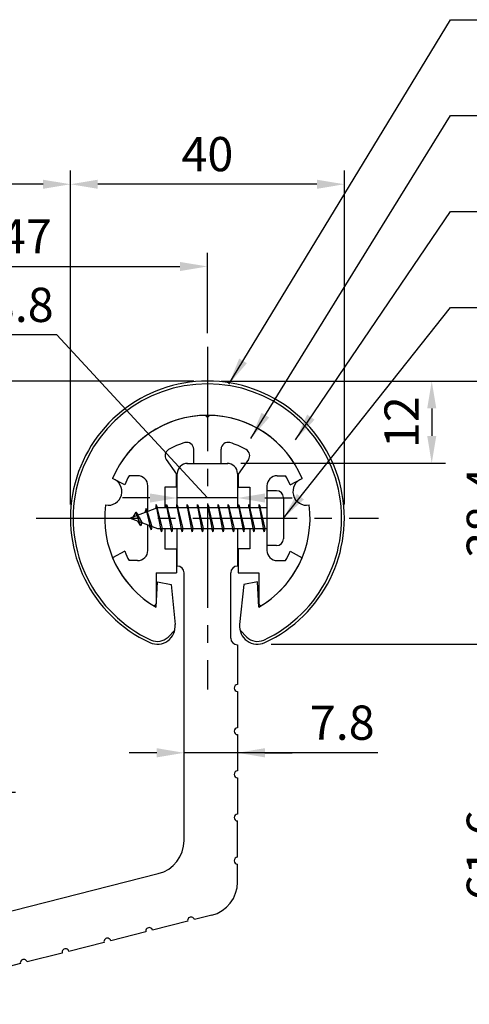
# Model space of a CAD drawing. Extents: x 0 to 420, y 0 to 594.
# Drawn here: x 192 to 258, y 299 to 443 of the extents above; entities that cross this region are included whole.
import ezdxf

# ---------------------------------------------------------------- set-up
doc = ezdxf.new("R2010")
doc.units = 0
doc.header["$LTSCALE"] = 0.4
doc.linetypes.add('CENTER2', pattern=[28.575, 19.05, -3.175, 3.175, -3.175])
doc.layers.get('DEFPOINTS').update_dxf_attribs({"linetype": 'CONTINUOUS'})
for name, color, linetype in [('BIS', 7, 'CONTINUOUS'), ('CENTER', 6, 'CENTER2'), ('DIMS', 1, 'CONTINUOUS'), ('MODEL', 7, 'CONTINUOUS'), ('SHINZAI', 7, 'CONTINUOUS'), ('ZYUSHI', 7, 'CONTINUOUS'), ('ZYUSHI2', 9, 'CONTINUOUS')]:
    doc.layers.add(name, color=color, linetype=linetype)
doc.styles.add('DIMS', font='romans.shx', dxfattribs={"width": 0.75, "bigfont": 'bigfont.shx'})
doc.dimstyles.new('DIMS1', dxfattribs={"dimtxt": 2.5, "dimasz": 2, "dimexe": 1, "dimexo": 1, "dimtad": 1, "dimtxsty": 'DIMS', "dimcen": 0, "dimclrt": 7, "dimazin": 3, "dimtfac": 1, "dimtix": 1, "dimtmove": 0, "dimatfit": 3})
doc.dimstyles.new('DIMS2', dxfattribs={"dimscale": 2, "dimtxt": 2.5, "dimasz": 2, "dimexe": 1, "dimexo": 1, "dimtad": 1, "dimtxsty": 'DIMS', "dimcen": 0, "dimclrt": 7, "dimazin": 3, "dimtfac": 1, "dimtix": 1, "dimtmove": 0, "dimatfit": 3})

# ---------------------------------------------------------------- blocks, each defined once
blk = doc.blocks.new('*D61')
at = {"layer": 'DEFPOINTS', "color": 0, "ltscale": 2}
for p in [(219.75, 407.05), (219.75, 395.32), (172.75, 352.32)]:
    blk.add_point(p, dxfattribs=at)
at = {"layer": 'DIMS', "color": 0, "ltscale": 2}
for p, q in [((172.75, 354.32), (172.75, 409.05)), ((219.75, 397.32), (219.75, 409.05)), ((176.75, 407.05), (215.75, 407.05))]:
    blk.add_line(p, q, dxfattribs=at)
for points in [[(176.75, 407.71), (176.75, 406.38), (172.75, 407.05)], [(215.75, 407.71), (215.75, 406.38), (219.75, 407.05)]]:
    blk.add_solid(points, dxfattribs=at)
at = {"layer": 'DIMS', "color": 7, "ltscale": 2, "insert": (193.25, 410.8), "char_height": 5, "attachment_point": 5, "style": 'DIMS'}
blk.add_mtext('47', dxfattribs=at)
blk = doc.blocks.new('*D50')
at = {"layer": 'DEFPOINTS', "color": 0, "ltscale": 2}
for p in [(219.75, 390.32), (186.25, 330.32), (189.75, 330.32)]:
    blk.add_point(p, dxfattribs=at)
at = {"layer": 'DIMS', "color": 0, "ltscale": 2}
for p, q in [((217.75, 390.32), (187.75, 390.32)), ((189.75, 386.32), (189.75, 334.32)), ((188.25, 330.32), (191.75, 330.32))]:
    blk.add_line(p, q, dxfattribs=at)
for points in [[(189.08, 386.32), (190.41, 386.32), (189.75, 390.32)], [(189.08, 334.32), (190.41, 334.32), (189.75, 330.32)]]:
    blk.add_solid(points, dxfattribs=at)
at = {"layer": 'DIMS', "color": 7, "ltscale": 2, "insert": (186, 360.32), "char_height": 5, "attachment_point": 5, "rotation": 90, "style": 'DIMS'}
blk.add_mtext('60', dxfattribs=at)
blk = doc.blocks.new('*D51')
at = {"layer": 'DEFPOINTS', "color": 0, "ltscale": 2}
for p in [(141.15, 419.05), (141.15, 407.05), (199.75, 407.05)]:
    blk.add_point(p, dxfattribs=at)
at = {"layer": 'DIMS', "color": 0, "ltscale": 2}
for p, q in [((141.15, 409.05), (141.15, 421.05)), ((199.75, 409.05), (199.75, 421.05)), ((195.75, 419.05), (145.15, 419.05))]:
    blk.add_line(p, q, dxfattribs=at)
for points in [[(145.15, 419.71), (145.15, 418.38), (141.15, 419.05)], [(195.75, 419.71), (195.75, 418.38), (199.75, 419.05)]]:
    blk.add_solid(points, dxfattribs=at)
at = {"layer": 'DIMS', "color": 7, "ltscale": 2, "insert": (170.45, 422.8), "char_height": 5, "attachment_point": 5, "style": 'DIMS'}
blk.add_mtext('58.6', dxfattribs=at)
blk = doc.blocks.new('*D53')
at = {"layer": 'DEFPOINTS', "color": 0, "ltscale": 2}
for p in [(219.75, 390.32), (276.51, 390.32), (169.75, 290.32)]:
    blk.add_point(p, dxfattribs=at)
at = {"layer": 'DIMS', "color": 0, "ltscale": 2}
for p, q in [((221.75, 390.32), (278.51, 390.32)), ((276.51, 294.32), (276.51, 386.32)), ((171.75, 290.32), (278.51, 290.32))]:
    blk.add_line(p, q, dxfattribs=at)
for points in [[(275.85, 386.32), (277.18, 386.32), (276.51, 390.32)], [(275.85, 294.32), (277.18, 294.32), (276.51, 290.32)]]:
    blk.add_solid(points, dxfattribs=at)
at = {"layer": 'DIMS', "color": 7, "ltscale": 2, "insert": (272.76, 340.32), "char_height": 5, "attachment_point": 5, "rotation": 90, "style": 'DIMS'}
blk.add_mtext('100', dxfattribs=at)
blk = doc.blocks.new('*D54')
at = {"layer": 'DEFPOINTS', "color": 0, "ltscale": 2}
for p in [(239.68, 390.32), (227.05, 351.92), (264.51, 351.92)]:
    blk.add_point(p, dxfattribs=at)
at = {"layer": 'DIMS', "color": 0, "ltscale": 2}
for p, q in [((241.68, 390.32), (266.51, 390.32)), ((264.51, 386.32), (264.51, 355.92)), ((229.05, 351.92), (266.51, 351.92))]:
    blk.add_line(p, q, dxfattribs=at)
for points in [[(263.85, 386.32), (265.18, 386.32), (264.51, 390.32)], [(263.85, 355.92), (265.18, 355.92), (264.51, 351.92)]]:
    blk.add_solid(points, dxfattribs=at)
at = {"layer": 'DIMS', "color": 7, "ltscale": 2, "insert": (260.76, 371.12), "char_height": 5, "attachment_point": 5, "rotation": 90, "style": 'DIMS'}
blk.add_mtext('38.4', dxfattribs=at)
blk = doc.blocks.new('*D55')
at = {"layer": 'DEFPOINTS', "color": 0, "ltscale": 2}
for p in [(219.75, 390.32), (222.65, 378.32), (252.51, 378.32)]:
    blk.add_point(p, dxfattribs=at)
at = {"layer": 'DIMS', "color": 0, "ltscale": 2}
for p, q in [((221.75, 390.32), (254.51, 390.32)), ((252.51, 386.32), (252.51, 382.32)), ((224.65, 378.32), (254.51, 378.32))]:
    blk.add_line(p, q, dxfattribs=at)
for points in [[(251.85, 386.32), (253.18, 386.32), (252.51, 390.32)], [(251.85, 382.32), (253.18, 382.32), (252.51, 378.32)]]:
    blk.add_solid(points, dxfattribs=at)
at = {"layer": 'DIMS', "color": 7, "ltscale": 2, "insert": (248.76, 384.32), "char_height": 5, "attachment_point": 5, "rotation": 90, "style": 'DIMS'}
blk.add_mtext('12', dxfattribs=at)
blk = doc.blocks.new('*D56')
at = {"layer": 'DEFPOINTS', "color": 0, "ltscale": 2}
for p in [(199.75, 419.05), (199.75, 370.32), (239.75, 370.32)]:
    blk.add_point(p, dxfattribs=at)
at = {"layer": 'DIMS', "color": 0, "ltscale": 2}
for p, q in [((199.75, 372.32), (199.75, 421.05)), ((239.75, 372.32), (239.75, 421.05)), ((235.75, 419.05), (203.75, 419.05))]:
    blk.add_line(p, q, dxfattribs=at)
for points in [[(203.75, 419.71), (203.75, 418.38), (199.75, 419.05)], [(235.75, 419.71), (235.75, 418.38), (239.75, 419.05)]]:
    blk.add_solid(points, dxfattribs=at)
at = {"layer": 'DIMS', "color": 7, "ltscale": 2, "insert": (219.75, 422.8), "char_height": 5, "attachment_point": 5, "style": 'DIMS'}
blk.add_mtext('40', dxfattribs=at)
blk = doc.blocks.new('*D48')
at = {"layer": 'DEFPOINTS', "color": 0, "ltscale": 2}
for p in [(227.05, 351.92), (264.51, 351.92), (169.75, 290.32)]:
    blk.add_point(p, dxfattribs=at)
at = {"layer": 'DIMS', "color": 0, "ltscale": 2}
for p, q in [((229.05, 351.92), (266.51, 351.92)), ((264.51, 294.32), (264.51, 347.92)), ((171.75, 290.32), (266.51, 290.32))]:
    blk.add_line(p, q, dxfattribs=at)
for points in [[(263.85, 347.92), (265.18, 347.92), (264.51, 351.92)], [(263.85, 294.32), (265.18, 294.32), (264.51, 290.32)]]:
    blk.add_solid(points, dxfattribs=at)
at = {"layer": 'DIMS', "color": 7, "ltscale": 2, "insert": (260.76, 321.12), "char_height": 5, "attachment_point": 5, "rotation": 90, "style": 'DIMS'}
blk.add_mtext('61.6', dxfattribs=at)
blk = doc.blocks.new('*D49')
at = {"layer": 'DEFPOINTS', "color": 0, "ltscale": 2}
for p in [(215.35, 377.39), (224.15, 377.39), (215.35, 373.26)]:
    blk.add_point(p, dxfattribs=at)
at = {"layer": 'DIMS', "color": 0, "ltscale": 2}
for p, q in [((197.75, 397.05), (187.39, 397.05)), ((219.75, 373.26), (197.75, 397.05)), ((211.35, 373.26), (207.35, 373.26)), ((224.15, 373.26), (215.35, 373.26)), ((224.15, 373.26), (215.35, 373.26)), ((228.15, 373.26), (232.15, 373.26))]:
    blk.add_line(p, q, dxfattribs=at)
for points in [[(211.35, 373.92), (211.35, 372.59), (215.35, 373.26)], [(228.15, 373.92), (228.15, 372.59), (224.15, 373.26)]]:
    blk.add_solid(points, dxfattribs=at)
at = {"layer": 'DIMS', "color": 7, "ltscale": 2, "insert": (192.57, 400.8), "char_height": 5, "attachment_point": 5, "style": 'DIMS'}
blk.add_mtext('8.8', dxfattribs=at)
blk = doc.blocks.new('*D62')
at = {"layer": 'DEFPOINTS', "color": 0, "ltscale": 2}
for p in [(216.35, 336.07), (224.15, 333.42), (216.35, 331.54)]:
    blk.add_point(p, dxfattribs=at)
at = {"layer": 'DIMS', "color": 0, "ltscale": 2}
for p, q in [((212.35, 336.07), (208.35, 336.07)), ((224.15, 336.07), (216.35, 336.07)), ((224.15, 336.07), (216.35, 336.07)), ((244.62, 336.07), (224.15, 336.07)), ((228.15, 336.07), (232.15, 336.07))]:
    blk.add_line(p, q, dxfattribs=at)
for points in [[(212.35, 336.74), (212.35, 335.4), (216.35, 336.07)], [(228.15, 336.74), (228.15, 335.4), (224.15, 336.07)]]:
    blk.add_solid(points, dxfattribs=at)
at = {"layer": 'DIMS', "color": 7, "ltscale": 2, "insert": (239.44, 339.82), "char_height": 5, "attachment_point": 5, "style": 'DIMS'}
blk.add_mtext('7.8', dxfattribs=at)

msp = doc.modelspace()

# ---------------------------------------------------------------- linework, layer by layer
at = {"layer": 'BIS', "ltscale": 2}
for p, q in [((228.45, 374.31579523), (228.45, 366.31579523)), ((229.85, 374.31579523), (228.45, 374.31579523)), ((212.27443828, 372.28395982), (212.16042409, 371.70720426)), ((213.05, 368.31579523), (212.27443828, 372.28395982)), ((212.27443828, 372.28395982), (213.14375, 368.81579523)), ((213.8, 372.31579523), (213.70625, 371.81579523)), ((213.8, 372.31579523), (214.64375, 368.81579523)), ((213.8, 372.31579523), (213.9875, 371.81579523)), ((214.55, 368.31579523), (213.8, 372.31579523)), ((215.3, 372.31579523), (215.20625, 371.81579523)), ((215.3, 372.31579523), (216.14375, 368.81579523)), ((215.3, 372.31579523), (215.4875, 371.81579523)), ((216.05, 368.31579523), (215.3, 372.31579523)), ((216.8, 372.31579523), (216.70625, 371.81579523)), ((216.8, 372.31579523), (217.64375, 368.81579523)), ((216.8, 372.31579523), (216.9875, 371.81579523)), ((217.55, 368.31579523), (216.8, 372.31579523)), ((218.3, 372.31579523), (218.20625, 371.81579523)), ((218.3, 372.31579523), (219.14375, 368.81579523)), ((218.3, 372.31579523), (218.4875, 371.81579523)), ((219.05, 368.31579523), (218.3, 372.31579523)), ((219.8, 372.31579523), (219.70625, 371.81579523)), ((219.8, 372.31579523), (220.64375, 368.81579523)), ((219.8, 372.31579523), (219.9875, 371.81579523)), ((220.55, 368.31579523), (219.8, 372.31579523)), ((221.3, 372.31579523), (221.20625, 371.81579523)), ((221.3, 372.31579523), (222.14375, 368.81579523)), ((221.3, 372.31579523), (221.4875, 371.81579523)), ((222.05, 368.31579523), (221.3, 372.31579523)), ((222.8, 372.31579523), (222.70625, 371.81579523)), ((222.8, 372.31579523), (223.64375, 368.81579523)), ((222.8, 372.31579523), (222.9875, 371.81579523)), ((223.55, 368.31579523), (222.8, 372.31579523)), ((224.3, 372.31579523), (224.20625, 371.81579523)), ((224.3, 372.31579523), (224.4875, 371.81579523)), ((224.3, 372.31579523), (225.14375, 368.81579523)), ((225.05, 368.31579523), (224.3, 372.31579523)), ((225.8, 372.31579523), (225.70625, 371.81579523)), ((225.8, 372.31579523), (226.64375, 368.81579523)), ((225.8, 372.31579523), (225.9875, 371.81579523)), ((226.55, 368.31579523), (225.8, 372.31579523)), ((227.3, 372.31579523), (227.20625, 371.81579523)), ((227.3, 372.31579523), (228.14375, 368.81579523)), ((227.3, 372.31579523), (227.4875, 371.81579523)), ((228.05, 368.31579523), (227.3, 372.31579523)), ((230.85, 373.31579523), (230.85, 367.31579523)), ((212.45, 371.81579523), (208.45, 370.31579523)), ((209.3, 371.16854546), (208.875, 370.47517023)), ((210.05, 369.181795), (209.3, 371.16854546)), ((209.3, 371.16854546), (210.19149447, 369.6627348)), ((209.3, 371.16854546), (209.65317469, 370.76698574)), ((210.8, 371.73104546), (210.62341266, 371.13082498)), ((211.55, 368.619295), (210.8, 371.73104546)), ((210.8, 371.73104546), (211.6482769, 369.11644139)), ((210.8, 371.73104546), (211.03607434, 371.28557311)), ((212.3, 372.15317317), (212.43771443, 371.81579523)), ((228.45, 371.81579523), (212.45, 371.81579523)), ((208.45, 370.31579523), (212.45, 368.81579523)), ((210.05, 369.181795), (209.58034293, 369.89191663)), ((210.19149447, 369.6627348), (210.05, 369.181795)), ((211.26701105, 369.25941609), (211.55, 368.619295)), ((211.6482769, 369.11644139), (211.55, 368.619295)), ((212.45, 368.81579523), (228.45, 368.81579523)), ((212.8625, 368.81579523), (213.05, 368.31579523)), ((213.14375, 368.81579523), (213.05, 368.31579523)), ((214.3625, 368.81579523), (214.55, 368.31579523)), ((214.64375, 368.81579523), (214.55, 368.31579523)), ((215.8625, 368.81579523), (216.05, 368.31579523)), ((216.14375, 368.81579523), (216.05, 368.31579523)), ((217.3625, 368.81579523), (217.55, 368.31579523)), ((217.64375, 368.81579523), (217.55, 368.31579523)), ((218.8625, 368.81579523), (219.05, 368.31579523)), ((219.14375, 368.81579523), (219.05, 368.31579523)), ((220.3625, 368.81579523), (220.55, 368.31579523)), ((220.64375, 368.81579523), (220.55, 368.31579523)), ((221.8625, 368.81579523), (222.05, 368.31579523)), ((222.14375, 368.81579523), (222.05, 368.31579523)), ((223.3625, 368.81579523), (223.55, 368.31579523)), ((223.64375, 368.81579523), (223.55, 368.31579523)), ((224.8625, 368.81579523), (225.05, 368.31579523)), ((225.14375, 368.81579523), (225.05, 368.31579523)), ((226.3625, 368.81579523), (226.55, 368.31579523)), ((226.64375, 368.81579523), (226.55, 368.31579523)), ((227.8625, 368.81579523), (228.05, 368.31579523)), ((228.14375, 368.81579523), (228.05, 368.31579523)), ((229.85, 366.31579523), (228.45, 366.31579523))]:
    msp.add_line(p, q, dxfattribs=at)
for centre, start, end in [((229.85, 373.31579523), 0, 90), ((229.85, 367.31579523), 270, 0)]:
    msp.add_arc(centre, 1, start, end, dxfattribs=at)
at = {"layer": 'CENTER', "ltscale": 2}
for p, q in [((219.75, 395.31579523), (219.75, 345.31579523)), ((194.75, 370.31579523), (244.75, 370.31579523))]:
    msp.add_line(p, q, dxfattribs=at)
at = {"layer": 'MODEL'}
for p, q in [((216.75, 378.31579523), (222.75, 378.31579523)), ((215.35, 371.81579523), (215.35, 376.81579523)), ((224.15, 376.81579523), (224.15, 371.81579523)), ((215.35, 363.31579523), (215.35, 368.81579523)), ((224.15, 368.81579523), (224.15, 363.31579523)), ((216.35, 323.28148858), (216.35, 362.31579523)), ((223.15, 352.82056224), (223.15, 362.31579523)), ((224.15, 351.82056224), (224.15, 346.02056224)), ((224.15, 345.02056224), (224.15, 339.72056224)), ((224.15, 338.72056224), (224.15, 333.42056224)), ((224.15, 332.42056224), (224.15, 327.12056224)), ((224.15, 320.82056224), (224.15, 326.12056224)), ((224.15, 317.20864419), (224.15, 319.82056224)), ((178.97598745, 309.93606834), (212.57598745, 318.43412282)), ((220.37598745, 312.36127844), (217.84842452, 311.72201155)), ((216.87895137, 311.47681406), (211.74074366, 310.17726736)), ((210.77127051, 309.93206987), (205.63306281, 308.63252318)), ((204.66358966, 308.38732569), (199.52538196, 307.08777899)), ((198.55590881, 306.8425815), (193.4177011, 305.54303481)), ((192.44822795, 305.29783732), (187.31002025, 303.99829062))]:
    msp.add_line(p, q, dxfattribs=at)
for centre, radius, start, end in [((216.85, 376.81579523), 1.5, 90, 180), ((222.65, 376.81579523), 1.5, 0, 90), ((215.35, 362.31579523), 1, 0, 90), ((224.15, 362.31579523), 1, 90, 180), ((224.15, 352.82056224), 1, 180, 270), ((224.15, 345.52056224), 0.5, 90, 270), ((224.15, 339.22056224), 0.5, 90, 270), ((224.15, 332.92056224), 0.5, 90, 270), ((224.15, 326.62056224), 0.5, 90, 270), ((211.35, 323.28148858), 5, 284.1935050479, 360), ((224.15, 320.32056224), 0.5, 90, 270), ((219.15, 317.20864419), 5, 284.1935050479, 0), ((217.36368794, 311.5994128), 0.5, 14.1935050479, 194.1935050479), ((211.25600709, 310.05466862), 0.5, 14.1935050479, 194.1935050479), ((205.14832623, 308.50992443), 0.5, 14.1935050479, 194.1935050479), ((199.04064538, 306.96518025), 0.5, 14.1935050479, 194.1935050479), ((192.93296453, 305.42043606), 0.5, 14.1935050479, 194.1935050479)]:
    msp.add_arc(centre, radius, start, end, dxfattribs=at)
at = {"layer": 'SHINZAI', "ltscale": 2}
for p, q in [((219.75, 385.01579523), (219.45294174, 385.31285349)), ((219.75, 385.01579523), (220.04705826, 385.31285349)), ((217.75, 378.31579523), (217.75, 380.37810113)), ((221.75, 378.31579523), (221.75, 380.37810113)), ((213.7548228, 378.8777956), (215.25, 376.74246126)), ((217.75, 378.31579523), (221.75, 378.31579523)), ((225.7451772, 378.8777956), (224.25, 376.74246126)), ((209.55, 376.51579523), (208.32371451, 376.51579523)), ((215.25, 374.81579523), (215.25, 376.74246126)), ((224.25, 376.74246126), (224.25, 374.81579523)), ((229.95, 376.51579523), (231.17628549, 376.51579523)), ((207.68464732, 375.15596719), (205.91652633, 376.11536472)), ((231.81535268, 375.15596719), (233.58347367, 376.11536472)), ((211.05, 371.29079523), (211.05, 375.01579523)), ((213.55, 374.81579523), (213.55, 371.81579523)), ((215.25, 374.81579523), (213.55, 374.81579523)), ((224.25, 374.81579523), (225.95, 374.81579523)), ((225.95, 374.81579523), (225.95, 371.81579523)), ((228.45, 375.01579523), (228.45, 370.61579523)), ((211.05, 365.61579523), (211.05, 369.34079523)), ((228.45, 370.01579523), (228.45, 365.61579523)), ((213.55, 368.81579523), (213.55, 365.81579523)), ((225.95, 368.81579523), (225.95, 365.81579523)), ((207.68464732, 365.47562327), (205.91652633, 364.51622574)), ((213.55, 365.81579523), (215.25, 365.81579523)), ((215.25, 365.81579523), (215.25, 362.31579523)), ((225.95, 365.81579523), (224.25, 365.81579523)), ((224.25, 365.81579523), (224.25, 362.31579523)), ((231.81535268, 365.47562327), (233.58347367, 364.51622574)), ((209.55, 364.11579523), (208.32371451, 364.11579523)), ((229.95, 364.11579523), (231.17628549, 364.11579523)), ((212.25, 362.31579523), (215.25, 362.31579523)), ((212.25, 362.31579523), (212.25, 357.85585944)), ((224.25, 362.31579523), (227.25, 362.31579523)), ((227.25, 362.31579523), (227.25, 357.85585944))]:
    msp.add_line(p, q, dxfattribs=at)
for centre, radius, start, end in [((219.75, 370.31579523), 15, 91.1347531453, 157.2545350821), ((219.75, 370.31579523), 15, 22.7454649179, 88.8652468547), ((219.75, 370.31579523), 11.5, 106.601549599, 119.5349762001), ((216.75, 380.37810113), 1, 0, 106.601549599), ((222.75, 380.37810113), 1, 73.398450401, 180), ((219.75, 370.31579523), 11.5, 60.4650237999, 73.398450401), ((214.57397484, 379.45137204), 1, 119.5349762001, 215), ((224.92602516, 379.45137204), 1, 325, 60.4650237999), ((219.75, 370.31579523), 13, 151.5153646048, 158.1411741696), ((209.55, 375.01579523), 1.5, 0, 90), ((229.95, 375.01579523), 1.5, 90, 180), ((219.75, 370.31579523), 13, 21.8588258304, 28.4846353952), ((219.75, 370.31579523), 13, 201.8588258304, 208.4846353952), ((209.55, 365.61579523), 1.5, 270, 0), ((229.95, 365.61579523), 1.5, 180, 270), ((219.75, 370.31579523), 13, 331.5153646048, 338.1411741696), ((219.75, 370.31579523), 15, 202.6785995274, 237.9531689134), ((219.75, 370.31579523), 15, 302.0468310866, 337.2545350821), ((211.95, 357.85585944), 0.3, 237.9531689134, 0), ((227.55, 357.85585944), 0.3, 180, 302.0468310866)]:
    msp.add_arc(centre, radius, start, end, dxfattribs=at)
at = {"layer": 'ZYUSHI', "ltscale": 2}
for p, q in [((212.25, 357.32541417), (212.45, 361.02541417)), ((212.45, 361.02541417), (214.45, 360.62541417)), ((227.05, 361.02541417), (225.05, 360.62541417)), ((227.25, 357.32541417), (227.05, 361.02541417)), ((214.45, 360.62541417), (215.03698498, 354.78100029)), ((225.05, 360.62541417), (224.46301502, 354.78100029))]:
    msp.add_line(p, q, dxfattribs=at)
for centre, radius, start, end in [((219.75, 370.31579523), 20, 294.8055636868, 245.1944363132), ((219.75, 370.31579523), 15, 22.6451074586, 157.3548925414), ((205.26111261, 374.19808091), 2, 258.8225537295, 71.1774462707), ((234.23888739, 374.19808091), 2, 108.8225537295, 281.1774462707), ((219.75, 370.31579523), 15, 172.6451074585, 240), ((219.75, 370.31579523), 15, 300, 7.3548925415), ((212.45, 354.52117589), 2.6, 245.1944363132, 5.7352813028), ((227.05, 354.52117589), 2.6, 174.2647186972, 294.8055636868)]:
    msp.add_arc(centre, radius, start, end, dxfattribs=at)
at = {"layer": 'ZYUSHI2', "ltscale": 2}
for p, q in [((214.00563492, 352.96554097), (214.98543082, 353.94533687)), ((225.49436508, 352.96554097), (224.51456918, 353.94533687))]:
    msp.add_line(p, q, dxfattribs=at)
for centre, radius, start, end in [((219.75, 370.31579523), 19.6, 294.8055636868, 245.1944363132), ((212.45, 354.52117589), 2.2, 245.1944363132, 315), ((227.05, 354.52117589), 2.2, 225, 294.8055636868)]:
    msp.add_arc(centre, radius, start, end, dxfattribs=at)

# ---------------------------------------------------------------- dimensions: what is measured, and where the dimension line sits
at = {"layer": 'DIMS', "ltscale": 2}
dim = msp.add_linear_dim(base=(141.14989787, 419.04795998), p1=(199.75, 407.04795998), p2=(141.14989787, 407.04795998), dimstyle='DIMS2', override={"dimdec": 1}, dxfattribs=at)
dim.commit()
dim.dimension.update_dxf_attribs({"geometry": '*D51', "text_midpoint": (170.44994893, 422.79795998)})
for base, p1, p2, angle, override, picture, middle in [((199.75, 419.0479599845), (239.75, 370.3157952293), (199.75, 370.3157952293), 180, {"dimdec": 8}, '*D56', (219.75, 422.7979599845)), ((276.51203547, 390.31579523), (169.75004787, 290.31596147), (219.75, 390.31579523), 90, {"dimdec": 1}, '*D53', (272.76203547, 340.31587835)), ((189.74607801, 330.31593679), (219.75, 390.31579523), (186.24983737, 330.31593679), 90, {"dimdec": 1}, '*D50', (185.99607801, 360.31586601)), ((252.5120354662, 378.3157952293), (219.75, 390.3157952293), (222.65, 378.3157952293), 90, {"dimdec": 8}, '*D55', (248.7620354662, 384.3157952293)), ((264.51203547, 351.92117589), (239.67827289, 390.31579523), (227.05, 351.92117589), 90, {"dimdec": 1}, '*D54', (260.76203547, 371.11848556)), ((264.51203547, 351.92117589), (169.75004787, 290.31596147), (227.05, 351.92117589), 90, {"dimdec": 1}, '*D48', (260.76203547, 321.11856868))]:
    dim = msp.add_linear_dim(base=base, p1=p1, p2=p2, angle=angle, dimstyle='DIMS2', override=override, dxfattribs=at)
    dim.commit()
    dim.dimension.update_dxf_attribs({"geometry": picture, "text_midpoint": middle})
dim = msp.add_linear_dim(base=(219.75, 407.04795998), p1=(172.74969236, 352.31562246), p2=(219.75, 395.31579523), dimstyle='DIMS2', override={"dimdec": 1}, dxfattribs=at)
dim.commit()
dim.dimension.update_dxf_attribs({"geometry": '*D61', "text_midpoint": (193.24984544, 407.04795998), "dimtype": 160})
for base, p1, p2, dimstyle, override, picture, middle in [((215.35, 373.2570753441), (224.15, 377.389125766), (215.35, 377.389125766), 'DIMS2', {"dimdec": 8, "dimse1": 1, "dimse2": 1}, '*D49', (196.4969379916, 397.0479599845)), ((216.35, 336.07056224), (224.15, 333.42056224), (216.35, 331.54082331), 'DIMS1', {"dimscale": 2, "dimdec": 1, "dimse1": 1, "dimse2": 1}, '*D62', (239.44001779, 330.47204628))]:
    dim = msp.add_linear_dim(base=base, p1=p1, p2=p2, angle=180, dimstyle=dimstyle, override=override, dxfattribs=at)
    dim.commit()
    dim.dimension.update_dxf_attribs({"geometry": picture, "text_midpoint": middle, "dimtype": 160})

# ---------------------------------------------------------------- leaders
at = {"layer": 'DIMS', "ltscale": 2, "annotation_type": 0, "has_hookline": 1, "hookline_direction": 0}
for points, text_width in [([(222.87436738, 389.85078739), (255.25, 443.06579523), (259.25, 443.06579523)], 104), ([(226.11194188, 381.94562595), (255.25, 429.06579523), (259.25, 429.06579523)], 122.85714286), ([(232.61415084, 381.75310021), (255.25, 415.06579523), (259.25, 415.06579523)], 40.66666667), ([(230.85, 370.31579523), (255.25, 401.06579523), (259.25, 401.06579523)], 72.9047619)]:
    msp.add_leader(points, dimstyle='DIMS2', override={"dimscale": 2, "dimasz": 2}, dxfattribs=dict(at, text_width=text_width))

doc.saveas('drawing.dxf')
